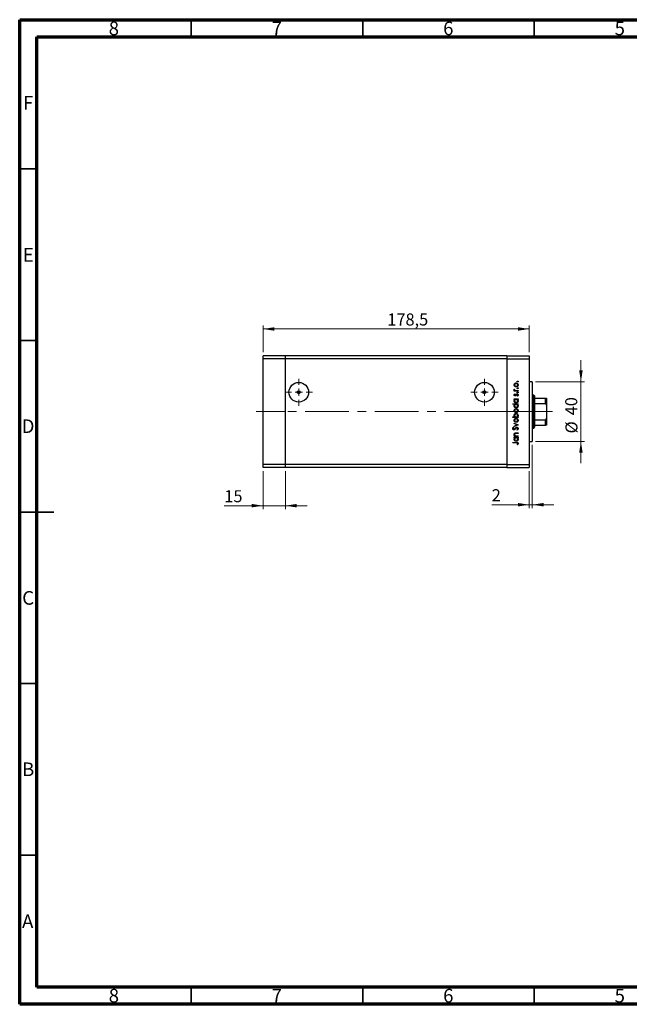
# Model space of a CAD drawing. Units: millimetres. Extents: x 15 to 432, y 5 to 292.
# Drawn here: x 15 to 193, y 5 to 292 of the extents above; entities that cross this region are included whole.
import ezdxf

# ---------------------------------------------------------------- set-up
doc = ezdxf.new("R2010")
doc.units = ezdxf.units.MM
doc.linetypes.add('CENTERX2', pattern=[20.32, 12.7, -2.54, 2.54, -2.54])
doc.styles.add('SLDTEXTSTYLE0', font='TXT', dxfattribs={"width": 0.75})
doc.dimstyles.new('SLDDIMSTYLE0', dxfattribs={"dimtxt": 3.5, "dimasz": 3.302, "dimexe": 0, "dimexo": 0.0625, "dimgap": 0.875, "dimtad": 1, "dimdec": 1, "dimlfac": 2.3, "dimrnd": 1e-09, "dimzin": 12, "dimdsep": 46, "dimtxsty": 'SLDTEXTSTYLE0', "dimsah": 1, "dimcen": 0.09, "dimadec": 0, "dimazin": 3, "dimtfac": 1, "dimtdec": 1, "dimtofl": 0, "dimtmove": 0, "dimatfit": 3, "dimfxl": 1, "dimfrac": 2, "dimtolj": 1, "dimtzin": 12, "dimarcsym": 0})
doc.dimstyles.new('SLDDIMSTYLE1', dxfattribs={"dimtxt": 3.5, "dimasz": 3.302, "dimexe": 0, "dimexo": 0.0625, "dimgap": 0.875, "dimtad": 1, "dimdec": 0, "dimlfac": 2.3, "dimrnd": 1e-09, "dimzin": 12, "dimdsep": 46, "dimtxsty": 'SLDTEXTSTYLE0', "dimsah": 1, "dimcen": 0.09, "dimadec": 0, "dimazin": 3, "dimtfac": 1, "dimtdec": 0, "dimtmove": 0, "dimatfit": 0, "dimfxl": 1, "dimfrac": 2, "dimtolj": 1, "dimtzin": 12, "dimarcsym": 0})

# ---------------------------------------------------------------- blocks, each defined once
blk = doc.blocks.new('_D')
at = {"color": 7, "linetype": 'Continuous', "lineweight": 0}
for p, q in [((85.94, 195.06), (85.94, 202.85)), ((85.94, 201.85), (163.55, 201.85)), ((163.55, 195.06), (163.55, 202.85))]:
    blk.add_line(p, q, dxfattribs=at)
at = {"color": 7, "linetype": 'Continuous', "lineweight": 18}
for points in [[(85.94, 201.85), (89.24, 201.34), (89.24, 202.36)], [(163.55, 201.85), (160.25, 202.36), (160.25, 201.34)]]:
    blk.add_solid(points, dxfattribs=at)
at = {"color": 7, "linetype": 'Continuous', "lineweight": 18, "insert": (122.18, 206.36), "char_height": 3.5, "attachment_point": 1, "style": 'SLDTEXTSTYLE0'}
blk.add_mtext('178,5', dxfattribs=at)
blk = doc.blocks.new('_D_1')
at = {"color": 7, "linetype": 'Continuous', "lineweight": 0}
for p, q in [((85.94, 160.45), (85.94, 149.34)), ((92.46, 160.45), (92.46, 149.34)), ((85.94, 150.34), (74.66, 150.34)), ((85.94, 150.34), (92.46, 150.34)), ((92.46, 150.34), (98.81, 150.34))]:
    blk.add_line(p, q, dxfattribs=at)
at = {"color": 7, "linetype": 'Continuous', "lineweight": 18}
for points in [[(85.94, 150.34), (82.64, 150.85), (82.64, 149.83)], [(92.46, 150.34), (95.76, 149.83), (95.76, 150.85)]]:
    blk.add_solid(points, dxfattribs=at)
at = {"color": 7, "linetype": 'Continuous', "lineweight": 18, "insert": (74.66, 154.85), "char_height": 3.5, "attachment_point": 1, "style": 'SLDTEXTSTYLE0'}
blk.add_mtext('15', dxfattribs=at)
blk = doc.blocks.new('_D_2')
at = {"color": 7, "linetype": 'Continuous', "lineweight": 0}
for p, q in [((164.42, 168.06), (164.42, 149.62)), ((163.55, 160.45), (163.55, 149.62)), ((163.55, 150.62), (152.62, 150.62)), ((164.42, 150.62), (163.55, 150.62)), ((164.42, 150.62), (170.77, 150.62))]:
    blk.add_line(p, q, dxfattribs=at)
at = {"color": 7, "linetype": 'Continuous', "lineweight": 18}
for points in [[(163.55, 150.62), (160.25, 151.13), (160.25, 150.12)], [(164.42, 150.62), (167.72, 150.12), (167.72, 151.13)]]:
    blk.add_solid(points, dxfattribs=at)
at = {"color": 7, "linetype": 'Continuous', "lineweight": 18, "insert": (152.62, 155.14), "char_height": 3.5, "attachment_point": 1, "style": 'SLDTEXTSTYLE0'}
blk.add_mtext('2', dxfattribs=at)
blk = doc.blocks.new('_D_3')
at = {"color": 7, "linetype": 'Continuous', "lineweight": 0}
for p, q in [((178.62, 186.45), (178.62, 192.8)), ((165.42, 186.45), (179.62, 186.45)), ((178.62, 169.06), (178.62, 186.45)), ((165.42, 169.06), (179.62, 169.06)), ((178.62, 169.06), (178.62, 162.71))]:
    blk.add_line(p, q, dxfattribs=at)
at = {"color": 7, "linetype": 'Continuous', "lineweight": 18}
for points in [[(178.62, 186.45), (179.13, 189.75), (178.11, 189.75)], [(178.62, 169.06), (178.11, 165.76), (179.13, 165.76)]]:
    blk.add_solid(points, dxfattribs=at)
at = {"color": 7, "linetype": 'Continuous', "lineweight": 18, "char_height": 3.5, "attachment_point": 1, "rotation": 90, "style": 'SLDTEXTSTYLE0'}
for s, insert in [('40', (174.05, 176.68)), ('%%c', (174.11, 171.4))]:
    blk.add_mtext(s, dxfattribs=dict(at, insert=insert))
blk = doc.blocks.new('SW_CENTERMARKSYMBOL_0')
at = {"color": 0, "linetype": 'Continuous', "lineweight": 18}
for p, q in [((0, 2.17), (0, 3.95)), ((-2.17, 0), (-3.95, 0)), ((0, 0), (-1.09, 0)), ((0, 0), (0, 1.09)), ((0, 0), (0, -1.09)), ((0, 0), (1.09, 0)), ((2.17, 0), (3.95, 0)), ((0, -2.17), (0, -3.95))]:
    blk.add_line(p, q, dxfattribs=at)
blk = doc.blocks.new('SW_CENTERMARKSYMBOL_1')
at = {"color": 0, "linetype": 'Continuous', "lineweight": 18}
for p, q in [((0, 2.17), (0, 3.95)), ((-2.17, 0), (-3.95, 0)), ((0, 0), (-1.09, 0)), ((0, 0), (0, 1.09)), ((0, 0), (0, -1.09)), ((0, 0), (1.09, 0)), ((2.17, 0), (3.95, 0)), ((0, -2.17), (0, -3.95))]:
    blk.add_line(p, q, dxfattribs=at)

msp = doc.modelspace()

# ---------------------------------------------------------------- linework, layer by layer
at = {"color": 7, "linetype": 'Continuous', "lineweight": 70}
for p, q in [((15, 5), (15, 292)), ((15, 292), (415, 292)), ((20, 10), (20, 287)), ((20, 287), (410, 287)), ((410, 10), (20, 10)), ((415, 5), (15, 5))]:
    msp.add_line(p, q, dxfattribs=at)
at = {"color": 7, "linetype": 'Continuous', "lineweight": 35}
for p, q in [((65, 287), (65, 292)), ((115, 287), (115, 292)), ((165, 287), (165, 292)), ((20, 248.5), (15, 248.5)), ((20, 198.5), (15, 198.5)), ((15, 148.5), (25, 148.5)), ((20, 148.5), (15, 148.5)), ((20, 98.5), (15, 98.5)), ((20, 48.5), (15, 48.5)), ((65, 10), (65, 5)), ((115, 10), (115, 5)), ((165, 10), (165, 5))]:
    msp.add_line(p, q, dxfattribs=at)
at = {"color": 7, "linetype": 'Continuous', "lineweight": 25}
for p, q in [((92.4617, 194.06), (85.94, 194.06)), ((85.94, 193.1904), (85.94, 194.06)), ((92.4617, 193.1904), (85.94, 193.1904)), ((85.94, 162.3209), (85.94, 193.1904)), ((92.4617, 193.1904), (92.4617, 194.06)), ((157.027, 194.06), (92.4617, 194.06)), ((92.4617, 162.3209), (92.4617, 193.1904)), ((157.027, 193.1904), (92.4617, 193.1904)), ((157.027, 194.06), (157.027, 193.1904)), ((157.027, 194.06), (163.5487, 194.06)), ((157.027, 193.1904), (157.027, 162.3209)), ((157.027, 193.1904), (163.5487, 193.1904)), ((163.5487, 194.06), (163.5487, 193.1904)), ((163.5487, 193.1904), (163.5487, 162.3209)), ((150.5052, 182.973), (150.5052, 183.8426)), ((159.1758, 183.8733), (159.3395, 183.8733)), ((159.1758, 183.7367), (159.1758, 183.8733)), ((160.2878, 183.7367), (159.1758, 183.7367)), ((159.1944, 184.2635), (159.3127, 184.1885)), ((159.9141, 183.8733), (160.2878, 183.8733)), ((160.2878, 183.8733), (160.2878, 183.7367)), ((164.4183, 186.4513), (163.5487, 186.4513)), ((164.4183, 186.4513), (164.4183, 169.06)), ((159.1758, 181.4736), (160.2878, 181.4736)), ((159.1758, 181.337), (159.1758, 181.4736)), ((159.3815, 181.337), (159.1758, 181.337)), ((159.3145, 182.8978), (159.4099, 182.8051)), ((160.1567, 182.2735), (160.0537, 182.364)), ((160.2878, 181.337), (160.0955, 181.337)), ((160.2878, 181.4736), (160.2878, 181.337)), ((164.853, 182.5383), (164.4183, 182.5383)), ((165.0704, 182.3209), (164.853, 182.5383)), ((164.853, 172.973), (164.853, 182.5383)), ((165.0704, 182.3209), (165.0704, 181.6687)), ((165.0704, 181.6687), (165.0704, 180.1071)), ((165.0704, 181.6687), (168.3313, 181.6687)), ((168.3313, 180.1071), (168.3313, 181.6687)), ((168.5487, 181.6687), (168.5487, 179.6508)), ((158.7271, 180.0299), (160.2878, 180.0299)), ((158.7271, 179.8933), (158.7271, 180.0299)), ((159.391, 179.8933), (158.7271, 179.8933)), ((160.2878, 179.8933), (160.0955, 179.8933)), ((160.2878, 180.0299), (160.2878, 179.8933)), ((165.0704, 180.1071), (165.0704, 175.4042)), ((165.0704, 180.1071), (168.3313, 180.1071)), ((168.5487, 179.6508), (168.5487, 175.8605)), ((158.7271, 176.206), (159.3776, 176.206)), ((158.7271, 176.0695), (158.7271, 176.206)), ((160.2878, 176.0695), (158.7271, 176.0695)), ((160.0821, 176.206), (160.2878, 176.206)), ((160.2878, 176.206), (160.2878, 176.0695)), ((165.0704, 175.4042), (165.0704, 173.8426)), ((165.0704, 175.4042), (168.3313, 175.4042)), ((168.3313, 173.8426), (168.3313, 175.4042)), ((168.5487, 175.8605), (168.5487, 173.8426)), ((158.9847, 173.2211), (159.0782, 173.0976)), ((159.1758, 174.4307), (160.2878, 173.9234)), ((159.1758, 174.2828), (159.1758, 174.4307)), ((159.9854, 173.9137), (159.1758, 174.2828)), ((159.1758, 173.5445), (159.9854, 173.9137)), ((160.2878, 173.9039), (159.1758, 173.3967)), ((159.1758, 173.3967), (159.1758, 173.5445)), ((159.9943, 172.3432), (159.9171, 172.4718)), ((160.2878, 173.9234), (160.2878, 173.9039)), ((164.4183, 172.973), (164.853, 172.973)), ((164.853, 172.973), (165.0704, 173.1904)), ((165.0704, 173.8426), (165.0704, 173.1904)), ((165.0704, 173.8426), (168.3313, 173.8426)), ((159.1758, 170.7239), (159.3764, 170.7239)), ((159.1758, 170.5873), (159.1758, 170.7239)), ((160.2878, 170.5873), (159.1758, 170.5873)), ((159.1758, 170.2752), (160.2878, 170.2752)), ((159.1758, 170.1386), (159.1758, 170.2752)), ((159.3815, 170.1386), (159.1758, 170.1386)), ((159.7199, 171.5628), (160.2878, 171.5628)), ((160.2878, 171.4262), (159.7647, 171.4262)), ((159.8857, 170.7239), (160.2878, 170.7239)), ((160.2878, 170.1386), (160.0955, 170.1386)), ((160.2878, 171.5628), (160.2878, 171.4262)), ((160.2878, 170.7239), (160.2878, 170.5873)), ((160.2878, 170.2752), (160.2878, 170.1386)), ((158.7661, 168.7924), (159.7937, 168.7924)), ((158.7661, 168.6559), (158.7661, 168.7924)), ((159.7784, 168.6559), (158.7661, 168.6559)), ((160.1513, 168.0706), (160.0342, 168.1511)), ((163.5487, 169.06), (164.4183, 169.06)), ((92.4617, 162.3209), (85.94, 162.3209)), ((85.94, 161.4513), (85.94, 162.3209)), ((92.4617, 161.4513), (85.94, 161.4513)), ((92.4617, 161.4513), (92.4617, 162.3209)), ((157.027, 162.3209), (92.4617, 162.3209)), ((157.027, 161.4513), (92.4617, 161.4513)), ((157.027, 162.3209), (163.5487, 162.3209)), ((157.027, 162.3209), (157.027, 161.4513)), ((157.027, 161.4513), (163.5487, 161.4513)), ((163.5487, 162.3209), (163.5487, 161.4513))]:
    msp.add_line(p, q, dxfattribs=at)
at = {"color": 7, "linetype": 'CENTERX2', "lineweight": 18}
for p, q in [((92.4617, 177.7557), (83.94, 177.7557)), ((151.5922, 177.7557), (92.4617, 177.7557)), ((151.5922, 177.7557), (165.5487, 177.7557)), ((163.0704, 177.7557), (170.3313, 177.7557))]:
    msp.add_line(p, q, dxfattribs=at)
at = {"color": 7, "linetype": 'Continuous', "lineweight": 25}
for centre, radius in [((96.3748, 183.4078), 2.8609), ((96.3748, 183.4078), 0.4348), ((150.5052, 183.4078), 2.8609), ((150.5052, 183.4078), 0.4348)]:
    msp.add_circle(centre, radius, dxfattribs=at)
for points, knots in [([(160.0537, 186.5363), (160.0559, 186.555), (160.0603, 186.5925), (160.0949, 186.6338), (160.1364, 186.6592), (160.1658, 186.6618), (160.1805, 186.6631)], [0, 0, 0, 0, 0.2796468, 0.5592988, 0.77961483, 1, 1, 1, 1]), ([(160.1805, 186.6631), (160.1992, 186.6608), (160.2365, 186.6561), (160.2779, 186.6219), (160.3032, 186.5803), (160.306, 186.551), (160.3073, 186.5363)], [0, 0, 0, 0, 0.279538974, 0.559326778, 0.779688512, 1, 1, 1, 1]), ([(159.1563, 185.5419), (159.1657, 185.6322), (159.1826, 185.7935), (159.2915, 185.9122), (159.3395, 185.9644)], [0, 0, 0, 0, 0.55919598, 1, 1, 1, 1]), ([(159.3404, 185.1182), (159.2808, 185.1869), (159.1741, 185.3098), (159.1617, 185.4709), (159.1563, 185.5419)], [0, 0, 0, 0, 0.55886562, 1, 1, 1, 1]), ([(159.1563, 184.1446), (159.1591, 184.1682), (159.1642, 184.2104), (159.1852, 184.2472), (159.1944, 184.2635)], [0, 0, 0, 0, 0.55927949, 1, 1, 1, 1]), ([(159.3395, 183.8733), (159.2851, 183.9114), (159.1881, 183.9793), (159.166, 184.0942), (159.1563, 184.1446)], [0, 0, 0, 0, 0.56138163, 1, 1, 1, 1]), ([(159.7358, 185.9803), (159.6708, 185.9727), (159.5407, 185.9576), (159.3973, 185.8377), (159.307, 185.6945), (159.2976, 185.5924), (159.2928, 185.5413)], [0, 0, 0, 0, 0.27959924, 0.55937795, 0.77965241, 1, 1, 1, 1]), ([(159.2928, 185.5413), (159.3008, 185.4764), (159.3167, 185.3463), (159.4381, 185.204), (159.5825, 185.1156), (159.6847, 185.1068), (159.7358, 185.1024)], [0, 0, 0, 0, 0.27946831, 0.55927872, 0.77955798, 1, 1, 1, 1]), ([(159.3127, 184.1885), (159.3069, 184.176), (159.2965, 184.1537), (159.294, 184.1294), (159.2928, 184.1187)], [0, 0, 0, 0, 0.56039569, 1, 1, 1, 1]), ([(159.2928, 184.1187), (159.2998, 184.0865), (159.3137, 184.0218), (159.4035, 183.9392), (159.4835, 183.9134), (159.5324, 183.8977)], [0, 0, 0, 0, 0.27837654, 0.5588111, 1, 1, 1, 1]), ([(159.3395, 185.9644), (159.4057, 186.0136), (159.5242, 186.1015), (159.6704, 186.1122), (159.7349, 186.1169)], [0, 0, 0, 0, 0.5592165, 1, 1, 1, 1]), ([(159.7349, 184.9658), (159.6529, 184.9739), (159.5064, 184.9883), (159.3912, 185.0785), (159.3404, 185.1182)], [0, 0, 0, 0, 0.55928508, 1, 1, 1, 1]), ([(159.5324, 183.8977), (159.6034, 183.8887), (159.7301, 183.8726), (159.8579, 183.8731), (159.9141, 183.8733)], [0, 0, 0, 0, 0.55963604, 1, 1, 1, 1]), ([(159.7349, 186.1169), (159.8194, 186.1064), (159.9886, 186.0855), (160.1786, 185.9322), (160.292, 185.7419), (160.3022, 185.6086), (160.3073, 185.5419)], [0, 0, 0, 0, 0.27952299, 0.55938435, 0.77951656, 1, 1, 1, 1]), ([(160.3073, 185.5419), (160.2988, 185.4567), (160.2817, 185.2863), (160.1236, 185.099), (159.9349, 184.9842), (159.8015, 184.9719), (159.7349, 184.9658)], [0, 0, 0, 0, 0.27977703, 0.55919441, 0.77959953, 1, 1, 1, 1]), ([(160.1708, 185.5413), (160.1635, 185.6058), (160.1489, 185.7347), (160.0329, 185.8806), (159.8875, 185.9654), (159.7863, 185.9753), (159.7358, 185.9803)], [0, 0, 0, 0, 0.27976627, 0.55916531, 0.7796144, 1, 1, 1, 1]), ([(159.7358, 185.1024), (159.8, 185.1105), (159.9286, 185.1268), (160.0742, 185.243), (160.1571, 185.3896), (160.1662, 185.4907), (160.1708, 185.5413)], [0, 0, 0, 0, 0.27958771, 0.55916118, 0.77953368, 1, 1, 1, 1]), ([(160.1805, 186.4095), (160.1618, 186.4116), (160.1242, 186.4158), (160.0831, 186.4507), (160.0574, 186.4921), (160.0549, 186.5216), (160.0537, 186.5363)], [0, 0, 0, 0, 0.27951748, 0.55932643, 0.77954412, 1, 1, 1, 1]), ([(160.0537, 184.5659), (160.0559, 184.5846), (160.0603, 184.622), (160.0949, 184.6633), (160.1364, 184.6888), (160.1658, 184.6914), (160.1805, 184.6927)], [0, 0, 0, 0, 0.2796468, 0.5592988, 0.77961483, 1, 1, 1, 1]), ([(160.1805, 184.439), (160.1618, 184.4411), (160.1242, 184.4453), (160.0831, 184.4802), (160.0574, 184.5217), (160.0549, 184.5511), (160.0537, 184.5659)], [0, 0, 0, 0, 0.27951748, 0.55932643, 0.77954412, 1, 1, 1, 1]), ([(160.3073, 186.5363), (160.3051, 186.5176), (160.3006, 186.4802), (160.2659, 186.4392), (160.2247, 186.4132), (160.1952, 186.4107), (160.1805, 186.4095)], [0, 0, 0, 0, 0.27953728, 0.55905596, 0.77944245, 1, 1, 1, 1]), ([(160.1805, 184.6927), (160.1992, 184.6903), (160.2365, 184.6857), (160.2779, 184.6515), (160.3032, 184.6098), (160.306, 184.5805), (160.3073, 184.5659)], [0, 0, 0, 0, 0.27953897, 0.55932678, 0.77968851, 1, 1, 1, 1]), ([(160.3073, 184.5659), (160.3051, 184.5472), (160.3006, 184.5098), (160.2659, 184.4688), (160.2247, 184.4427), (160.1952, 184.4403), (160.1805, 184.439)], [0, 0, 0, 0, 0.27953728, 0.55905596, 0.77944245, 1, 1, 1, 1]), ([(159.1563, 182.6131), (159.1598, 182.6443), (159.1668, 182.7069), (159.223, 182.8061), (159.2798, 182.863), (159.3145, 182.8978)], [0, 0, 0, 0, 0.27955386, 0.55973297, 1, 1, 1, 1]), ([(159.448, 182.332), (159.4054, 182.3361), (159.3204, 182.3442), (159.2229, 182.4183), (159.1643, 182.5128), (159.1589, 182.5796), (159.1563, 182.6131)], [0, 0, 0, 0, 0.27991131, 0.55947884, 0.77962751, 1, 1, 1, 1]), ([(159.1563, 180.8871), (159.1676, 180.9875), (159.1877, 181.1671), (159.3222, 181.285), (159.3815, 181.337)], [0, 0, 0, 0, 0.55906438, 1, 1, 1, 1]), ([(159.7288, 180.303), (159.6435, 180.3136), (159.4729, 180.3346), (159.2878, 180.4961), (159.1734, 180.6861), (159.162, 180.8201), (159.1563, 180.8871)], [0, 0, 0, 0, 0.27940939, 0.55921498, 0.77955202, 1, 1, 1, 1]), ([(159.4099, 182.8051), (159.3764, 182.7758), (159.3168, 182.7235), (159.3001, 182.6467), (159.2928, 182.6131)], [0, 0, 0, 0, 0.56207638, 1, 1, 1, 1]), ([(159.2928, 182.6131), (159.2957, 182.5914), (159.3014, 182.5481), (159.3437, 182.5026), (159.3915, 182.4731), (159.4255, 182.4701), (159.4425, 182.4686)], [0, 0, 0, 0, 0.27924042, 0.55901337, 0.77949802, 1, 1, 1, 1]), ([(159.7342, 181.337), (159.6683, 181.3297), (159.5365, 181.3151), (159.3911, 181.1924), (159.3052, 181.0441), (159.297, 180.9407), (159.2928, 180.8889)], [0, 0, 0, 0, 0.27965122, 0.55921457, 0.77950121, 1, 1, 1, 1]), ([(159.2928, 180.8889), (159.3004, 180.8237), (159.3156, 180.6934), (159.4315, 180.5452), (159.5769, 180.4562), (159.6792, 180.4451), (159.7303, 180.4396)], [0, 0, 0, 0, 0.27974411, 0.55926208, 0.77972178, 1, 1, 1, 1]), ([(159.4425, 182.4686), (159.4631, 182.4711), (159.5, 182.4756), (159.5301, 182.4969), (159.5434, 182.5064)], [0, 0, 0, 0, 0.55905389, 1, 1, 1, 1]), ([(159.6193, 182.3829), (159.5893, 182.3664), (159.5357, 182.3368), (159.4748, 182.3335), (159.448, 182.332)], [0, 0, 0, 0, 0.55958681, 1, 1, 1, 1]), ([(159.5434, 182.5064), (159.5683, 182.5335), (159.6127, 182.582), (159.6442, 182.6397), (159.658, 182.6652)], [0, 0, 0, 0, 0.559017808, 1, 1, 1, 1]), ([(159.7711, 182.5747), (159.7485, 182.5341), (159.7082, 182.4619), (159.6464, 182.407), (159.6193, 182.3829)], [0, 0, 0, 0, 0.56065905, 1, 1, 1, 1]), ([(159.658, 182.6652), (159.6814, 182.7073), (159.7231, 182.7823), (159.7863, 182.8401), (159.8141, 182.8655)], [0, 0, 0, 0, 0.56064858, 1, 1, 1, 1]), ([(160.3073, 180.8828), (160.2974, 180.7973), (160.2774, 180.6263), (160.1198, 180.4375), (159.9303, 180.3203), (159.796, 180.3088), (159.7288, 180.303)], [0, 0, 0, 0, 0.27957381, 0.55934792, 0.77959638, 1, 1, 1, 1]), ([(159.7303, 180.4396), (159.7951, 180.449), (159.9249, 180.4677), (160.0702, 180.587), (160.1558, 180.7342), (160.1658, 180.8365), (160.1708, 180.8877)], [0, 0, 0, 0, 0.27940025, 0.5590995, 0.77955422, 1, 1, 1, 1]), ([(160.1708, 180.8877), (160.1629, 180.9529), (160.1472, 181.0833), (160.0357, 181.2353), (159.8885, 181.3238), (159.7857, 181.3326), (159.7342, 181.337)], [0, 0, 0, 0, 0.27981841, 0.55942188, 0.77957304, 1, 1, 1, 1]), ([(159.8857, 182.7432), (159.861, 182.7141), (159.8167, 182.662), (159.7851, 182.6014), (159.7711, 182.5747)], [0, 0, 0, 0, 0.55907441, 1, 1, 1, 1]), ([(159.8141, 182.8655), (159.8442, 182.8822), (159.8979, 182.9121), (159.9591, 182.9157), (159.986, 182.9173)], [0, 0, 0, 0, 0.559542, 1, 1, 1, 1]), ([(159.9918, 182.7807), (159.9702, 182.7787), (159.9314, 182.7751), (159.8997, 182.753), (159.8857, 182.7432)], [0, 0, 0, 0, 0.55960297, 1, 1, 1, 1]), ([(159.986, 182.9173), (160.0339, 182.9118), (160.1297, 182.9009), (160.236, 182.8123), (160.2984, 182.7043), (160.3044, 182.6291), (160.3073, 182.5914)], [0, 0, 0, 0, 0.279580555, 0.559248821, 0.779512908, 1, 1, 1, 1]), ([(160.1708, 182.5844), (160.168, 182.6121), (160.1624, 182.6674), (160.1156, 182.731), (160.057, 182.7735), (160.0135, 182.7783), (159.9918, 182.7807)], [0, 0, 0, 0, 0.27998807, 0.55974522, 0.7799628, 1, 1, 1, 1]), ([(160.0537, 183.3368), (160.0559, 183.3555), (160.0603, 183.3929), (160.0949, 183.4342), (160.1364, 183.4597), (160.1658, 183.4623), (160.1805, 183.4636)], [0, 0, 0, 0, 0.2796468, 0.5592988, 0.77961483, 1, 1, 1, 1]), ([(160.1805, 183.2099), (160.1618, 183.212), (160.1242, 183.2162), (160.0831, 183.2511), (160.0574, 183.2926), (160.0549, 183.322), (160.0537, 183.3368)], [0, 0, 0, 0, 0.279517482, 0.559326431, 0.779544125, 1, 1, 1, 1]), ([(160.0537, 182.364), (160.089, 182.3986), (160.1518, 182.4602), (160.165, 182.5465), (160.1708, 182.5844)], [0, 0, 0, 0, 0.56083312, 1, 1, 1, 1]), ([(160.0955, 181.337), (160.164, 181.265), (160.2865, 181.1361), (160.301, 180.9604), (160.3073, 180.8828)], [0, 0, 0, 0, 0.558753014, 1, 1, 1, 1]), ([(160.3073, 182.5914), (160.2985, 182.5224), (160.2827, 182.399), (160.1953, 182.3119), (160.1567, 182.2735)], [0, 0, 0, 0, 0.55928906, 1, 1, 1, 1]), ([(160.1805, 183.4636), (160.1992, 183.4612), (160.2365, 183.4566), (160.2779, 183.4224), (160.3032, 183.3807), (160.306, 183.3514), (160.3073, 183.3368)], [0, 0, 0, 0, 0.279538974, 0.559326778, 0.779688512, 1, 1, 1, 1]), ([(160.3073, 183.3368), (160.3051, 183.3181), (160.3006, 183.2807), (160.2659, 183.2397), (160.2247, 183.2137), (160.1952, 183.2112), (160.1805, 183.2099)], [0, 0, 0, 0, 0.27953728, 0.55905596, 0.77944245, 1, 1, 1, 1]), ([(168.3313, 181.6687), (168.3447, 181.6687), (168.3743, 181.6687), (168.4215, 181.6687), (168.4766, 181.6687), (168.5367, 181.6687), (168.544, 181.6687), (168.5487, 181.6687)], [0, 0, 0, 0, 0.07318488, 0.16205051, 0.29596737, 0.53650763, 1, 1, 1, 1]), ([(159.1563, 179.4434), (159.1699, 179.544), (159.1943, 179.7241), (159.3308, 179.8415), (159.391, 179.8933)], [0, 0, 0, 0, 0.5584288, 1, 1, 1, 1]), ([(159.7288, 178.8593), (159.6435, 178.8699), (159.4729, 178.8909), (159.2878, 179.0524), (159.1734, 179.2424), (159.162, 179.3764), (159.1563, 179.4434)], [0, 0, 0, 0, 0.27940939, 0.55921498, 0.77955202, 1, 1, 1, 1]), ([(159.1563, 178.0503), (159.1657, 178.1405), (159.1826, 178.3019), (159.2915, 178.4205), (159.3395, 178.4728)], [0, 0, 0, 0, 0.55919598, 1, 1, 1, 1]), ([(159.3404, 177.6266), (159.2808, 177.6953), (159.1741, 177.8182), (159.1617, 177.9793), (159.1563, 178.0503)], [0, 0, 0, 0, 0.55886562, 1, 1, 1, 1]), ([(159.7342, 179.8933), (159.6683, 179.886), (159.5365, 179.8714), (159.3911, 179.7487), (159.3052, 179.6004), (159.297, 179.497), (159.2928, 179.4452)], [0, 0, 0, 0, 0.27965122, 0.55921457, 0.77950121, 1, 1, 1, 1]), ([(159.2928, 179.4452), (159.3004, 179.38), (159.3156, 179.2497), (159.4315, 179.1015), (159.5769, 179.0125), (159.6792, 179.0014), (159.7303, 178.9959)], [0, 0, 0, 0, 0.27974411, 0.55926208, 0.77972178, 1, 1, 1, 1]), ([(159.7358, 178.4887), (159.6708, 178.4811), (159.5407, 178.4659), (159.3973, 178.3461), (159.307, 178.2028), (159.2976, 178.1007), (159.2928, 178.0497)], [0, 0, 0, 0, 0.27959924, 0.55937795, 0.77965241, 1, 1, 1, 1]), ([(159.2928, 178.0497), (159.3008, 177.9847), (159.3167, 177.8547), (159.4381, 177.7123), (159.5825, 177.6239), (159.6847, 177.6151), (159.7358, 177.6107)], [0, 0, 0, 0, 0.27946831, 0.55927872, 0.77955798, 1, 1, 1, 1]), ([(159.3395, 178.4728), (159.4057, 178.5219), (159.5242, 178.6098), (159.6704, 178.6205), (159.7349, 178.6252)], [0, 0, 0, 0, 0.5592165, 1, 1, 1, 1]), ([(160.3073, 179.4391), (160.2974, 179.3536), (160.2774, 179.1826), (160.1198, 178.9938), (159.9303, 178.8766), (159.796, 178.8651), (159.7288, 178.8593)], [0, 0, 0, 0, 0.27957381, 0.55934792, 0.77959638, 1, 1, 1, 1]), ([(159.7303, 178.9959), (159.7951, 179.0053), (159.9249, 179.024), (160.0702, 179.1433), (160.1558, 179.2905), (160.1658, 179.3928), (160.1708, 179.444)], [0, 0, 0, 0, 0.27940025, 0.559099505, 0.77955422, 1, 1, 1, 1]), ([(160.1708, 179.444), (160.1629, 179.5092), (160.1472, 179.6396), (160.0357, 179.7916), (159.8885, 179.8801), (159.7857, 179.8889), (159.7342, 179.8933)], [0, 0, 0, 0, 0.27981841, 0.55942188, 0.77957304, 1, 1, 1, 1]), ([(159.7349, 178.6252), (159.8194, 178.6148), (159.9886, 178.5939), (160.1786, 178.4406), (160.292, 178.2503), (160.3022, 178.117), (160.3073, 178.0503)], [0, 0, 0, 0, 0.27952299, 0.55938435, 0.77951656, 1, 1, 1, 1]), ([(160.3073, 178.0503), (160.2988, 177.965), (160.2817, 177.7946), (160.1236, 177.6073), (159.9349, 177.4925), (159.8015, 177.4803), (159.7349, 177.4742)], [0, 0, 0, 0, 0.27977703, 0.55919441, 0.77959953, 1, 1, 1, 1]), ([(160.1708, 178.0497), (160.1635, 178.1142), (160.1489, 178.2431), (160.0329, 178.389), (159.8875, 178.4738), (159.7863, 178.4837), (159.7358, 178.4887)], [0, 0, 0, 0, 0.279766267, 0.559165313, 0.779614398, 1, 1, 1, 1]), ([(159.7358, 177.6107), (159.8, 177.6189), (159.9286, 177.6352), (160.0742, 177.7513), (160.1571, 177.898), (160.1662, 177.9991), (160.1708, 178.0497)], [0, 0, 0, 0, 0.27958771, 0.55916118, 0.77953368, 1, 1, 1, 1]), ([(160.0955, 179.8933), (160.164, 179.8213), (160.2865, 179.6924), (160.301, 179.5167), (160.3073, 179.4391)], [0, 0, 0, 0, 0.55875301, 1, 1, 1, 1]), ([(168.5487, 179.6508), (168.5424, 179.7556), (168.5345, 179.8853), (168.4649, 180.022), (168.4231, 180.0714), (168.3762, 180.1017), (168.3462, 180.1053), (168.3313, 180.1071)], [0, 0, 0, 0, 0.56622942, 0.70078559, 0.83617122, 0.91836459, 1, 1, 1, 1]), ([(159.1563, 176.6596), (159.1662, 176.7451), (159.1862, 176.916), (159.3432, 177.1051), (159.5325, 177.2225), (159.6668, 177.2342), (159.7339, 177.24)], [0, 0, 0, 0, 0.27958922, 0.5593453, 0.77962849, 1, 1, 1, 1]), ([(159.3776, 176.206), (159.3072, 176.2774), (159.1812, 176.4049), (159.1639, 176.5817), (159.1563, 176.6596)], [0, 0, 0, 0, 0.55928495, 1, 1, 1, 1]), ([(159.1563, 175.2214), (159.1657, 175.3117), (159.1826, 175.473), (159.2915, 175.5916), (159.3395, 175.6439)], [0, 0, 0, 0, 0.55919598, 1, 1, 1, 1]), ([(159.3404, 174.7977), (159.2808, 174.8664), (159.1741, 174.9893), (159.1617, 175.1504), (159.1563, 175.2214)], [0, 0, 0, 0, 0.55886562, 1, 1, 1, 1]), ([(159.7339, 177.1035), (159.669, 177.0944), (159.5391, 177.0761), (159.394, 176.9566), (159.3079, 176.8098), (159.2979, 176.7075), (159.2928, 176.6563)], [0, 0, 0, 0, 0.27943214, 0.55914938, 0.77957643, 1, 1, 1, 1]), ([(159.2928, 176.6563), (159.3009, 176.5911), (159.3169, 176.4607), (159.4283, 176.3085), (159.5754, 176.2197), (159.6782, 176.2106), (159.7297, 176.206)], [0, 0, 0, 0, 0.27979934, 0.55945196, 0.7796621, 1, 1, 1, 1]), ([(159.7358, 175.6598), (159.6708, 175.6522), (159.5407, 175.6371), (159.3973, 175.5172), (159.307, 175.374), (159.2976, 175.2719), (159.2928, 175.2208)], [0, 0, 0, 0, 0.27959924, 0.55937795, 0.77965241, 1, 1, 1, 1]), ([(159.2928, 175.2208), (159.3008, 175.1558), (159.3167, 175.0258), (159.4381, 174.8835), (159.5825, 174.7951), (159.6847, 174.7863), (159.7358, 174.7819)], [0, 0, 0, 0, 0.27946831, 0.55927872, 0.77955798, 1, 1, 1, 1]), ([(159.3395, 175.6439), (159.4057, 175.6931), (159.5242, 175.781), (159.6704, 175.7916), (159.7349, 175.7963)], [0, 0, 0, 0, 0.5592165, 1, 1, 1, 1]), ([(159.7349, 177.4742), (159.6529, 177.4822), (159.5064, 177.4966), (159.3912, 177.5868), (159.3404, 177.6266)], [0, 0, 0, 0, 0.55928508, 1, 1, 1, 1]), ([(159.7297, 176.206), (159.7956, 176.2133), (159.9274, 176.2279), (160.0726, 176.3507), (160.1584, 176.499), (160.1667, 176.6024), (160.1708, 176.6542)], [0, 0, 0, 0, 0.27964796, 0.5591871, 0.7794985, 1, 1, 1, 1]), ([(159.7339, 177.24), (159.8193, 177.2296), (159.9902, 177.2086), (160.1759, 177.0472), (160.2902, 176.8567), (160.3016, 176.7225), (160.3073, 176.6554)], [0, 0, 0, 0, 0.279432582, 0.559215935, 0.779558675, 1, 1, 1, 1]), ([(160.1708, 176.6542), (160.1632, 176.7193), (160.148, 176.8496), (160.0322, 176.9976), (159.8872, 177.0868), (159.785, 177.0979), (159.7339, 177.1035)], [0, 0, 0, 0, 0.27977955, 0.55930777, 0.7797219, 1, 1, 1, 1]), ([(159.7349, 175.7963), (159.8194, 175.7859), (159.9886, 175.765), (160.1786, 175.6117), (160.292, 175.4214), (160.3022, 175.2881), (160.3073, 175.2214)], [0, 0, 0, 0, 0.27952299, 0.55938435, 0.77951656, 1, 1, 1, 1]), ([(160.3073, 175.2214), (160.2988, 175.1362), (160.2817, 174.9658), (160.1236, 174.7785), (159.9349, 174.6637), (159.8015, 174.6514), (159.7349, 174.6453)], [0, 0, 0, 0, 0.27977703, 0.55919441, 0.77959953, 1, 1, 1, 1]), ([(160.1708, 175.2208), (160.1635, 175.2853), (160.1489, 175.4142), (160.0329, 175.5601), (159.8875, 175.6449), (159.7863, 175.6548), (159.7358, 175.6598)], [0, 0, 0, 0, 0.27976627, 0.55916531, 0.7796144, 1, 1, 1, 1]), ([(159.7358, 174.7819), (159.8, 174.79), (159.9286, 174.8063), (160.0742, 174.9224), (160.1571, 175.0691), (160.1662, 175.1702), (160.1708, 175.2208)], [0, 0, 0, 0, 0.27958771, 0.55916118, 0.77953368, 1, 1, 1, 1]), ([(160.3073, 176.6554), (160.2957, 176.5553), (160.2748, 176.3763), (160.1411, 176.2581), (160.0821, 176.206)], [0, 0, 0, 0, 0.55891448, 1, 1, 1, 1]), ([(168.3313, 175.4042), (168.3447, 175.4057), (168.3743, 175.4089), (168.4215, 175.4382), (168.4766, 175.5031), (168.5367, 175.6467), (168.544, 175.7756), (168.5487, 175.8605)], [0, 0, 0, 0, 0.07318488, 0.16205051, 0.29596737, 0.53650763, 1, 1, 1, 1]), ([(158.7271, 172.8157), (158.7317, 172.8625), (158.7408, 172.9562), (158.8303, 173.1029), (158.9261, 173.1762), (158.9847, 173.2211)], [0, 0, 0, 0, 0.27976241, 0.55950038, 1, 1, 1, 1]), ([(159.0822, 172.4407), (159.0282, 172.4474), (158.9203, 172.4607), (158.8028, 172.5644), (158.738, 172.6887), (158.7307, 172.7733), (158.7271, 172.8157)], [0, 0, 0, 0, 0.27949688, 0.55876897, 0.77938702, 1, 1, 1, 1]), ([(159.0782, 173.0976), (159.023, 173.0546), (158.9462, 172.9947), (158.8895, 172.882), (158.8853, 172.8276), (158.8831, 172.8004)], [0, 0, 0, 0, 0.55983499, 0.77984754, 1, 1, 1, 1]), ([(158.8831, 172.8004), (158.8855, 172.7695), (158.8903, 172.7078), (158.9377, 172.6335), (159.0029, 172.5847), (159.0515, 172.5798), (159.0758, 172.5773)], [0, 0, 0, 0, 0.28027427, 0.55993139, 0.77992008, 1, 1, 1, 1]), ([(159.0758, 172.5773), (159.097, 172.5792), (159.1394, 172.5829), (159.2096, 172.6155), (159.2486, 172.654), (159.2724, 172.6776)], [0, 0, 0, 0, 0.27983529, 0.55980262, 1, 1, 1, 1]), ([(159.3139, 172.5258), (159.2744, 172.4989), (159.2039, 172.451), (159.1194, 172.4439), (159.0822, 172.4407)], [0, 0, 0, 0, 0.55984046, 1, 1, 1, 1]), ([(159.2724, 172.6776), (159.3016, 172.7151), (159.3536, 172.7822), (159.4024, 172.8516), (159.4239, 172.8821)], [0, 0, 0, 0, 0.55990578, 1, 1, 1, 1]), ([(159.5209, 172.7751), (159.4858, 172.7255), (159.4234, 172.6369), (159.3473, 172.5597), (159.3139, 172.5258)], [0, 0, 0, 0, 0.56041496, 1, 1, 1, 1]), ([(159.7349, 174.6453), (159.6529, 174.6533), (159.5064, 174.6677), (159.3912, 174.7579), (159.3404, 174.7977)], [0, 0, 0, 0, 0.55928508, 1, 1, 1, 1]), ([(159.4239, 172.8821), (159.4946, 172.9775), (159.593, 173.1104), (159.7761, 173.2235), (159.8688, 173.2349), (159.915, 173.2406)], [0, 0, 0, 0, 0.5601154, 0.78028375, 1, 1, 1, 1]), ([(159.7635, 173.0495), (159.7133, 173.0026), (159.6237, 172.9188), (159.5523, 172.819), (159.5209, 172.7751)], [0, 0, 0, 0, 0.559500172, 1, 1, 1, 1]), ([(159.9129, 173.104), (159.8826, 173.1003), (159.8283, 173.0936), (159.7833, 173.063), (159.7635, 173.0495)], [0, 0, 0, 0, 0.55899022, 1, 1, 1, 1]), ([(160.1708, 172.8059), (160.1667, 172.8468), (160.1585, 172.9286), (160.097, 173.0285), (160.0093, 173.0919), (159.945, 173.1), (159.9129, 173.104)], [0, 0, 0, 0, 0.28025531, 0.56010905, 0.78008021, 1, 1, 1, 1]), ([(159.915, 173.2406), (159.9772, 173.2321), (160.1018, 173.215), (160.2348, 173.0936), (160.3149, 172.9529), (160.3229, 172.8549), (160.3268, 172.8059)], [0, 0, 0, 0, 0.27918245, 0.55907267, 0.77943642, 1, 1, 1, 1]), ([(159.9171, 172.4718), (159.9866, 172.517), (160.0835, 172.5801), (160.1607, 172.709), (160.1674, 172.7736), (160.1708, 172.8059)], [0, 0, 0, 0, 0.55932064, 0.77978172, 1, 1, 1, 1]), ([(160.3268, 172.8059), (160.3212, 172.7496), (160.3099, 172.637), (160.1952, 172.4636), (160.0705, 172.3889), (159.9943, 172.3432)], [0, 0, 0, 0, 0.27987469, 0.55969122, 1, 1, 1, 1]), ([(168.5487, 173.8426), (168.5424, 173.8426), (168.5345, 173.8426), (168.4649, 173.8426), (168.4231, 173.8426), (168.3762, 173.8426), (168.3462, 173.8426), (168.3313, 173.8426)], [0, 0, 0, 0, 0.56622942, 0.70078559, 0.83617122, 0.91836459, 1, 1, 1, 1]), ([(159.1563, 171.147), (159.1606, 171.1969), (159.1694, 171.2965), (159.2495, 171.4275), (159.3782, 171.5248), (159.5448, 171.5592), (159.6615, 171.5616), (159.7199, 171.5628)], [0, 0, 0, 0, 0.18659636, 0.37303895, 0.5593711, 0.77925381, 1, 1, 1, 1]), ([(159.3764, 170.7239), (159.3064, 170.7888), (159.1814, 170.9048), (159.1639, 171.0729), (159.1563, 171.147)], [0, 0, 0, 0, 0.559140598, 1, 1, 1, 1]), ([(159.1563, 169.6887), (159.1676, 169.7891), (159.1877, 169.9687), (159.3222, 170.0866), (159.3815, 170.1386)], [0, 0, 0, 0, 0.55906438, 1, 1, 1, 1]), ([(159.7288, 169.1046), (159.6435, 169.1151), (159.4729, 169.1362), (159.2878, 169.2976), (159.1734, 169.4877), (159.162, 169.6216), (159.1563, 169.6887)], [0, 0, 0, 0, 0.27940939, 0.55921498, 0.77955202, 1, 1, 1, 1]), ([(159.5117, 171.4101), (159.4763, 171.3992), (159.4057, 171.3774), (159.3083, 171.2785), (159.2987, 171.1821), (159.2928, 171.1232)], [0, 0, 0, 0, 0.28119226, 0.56133067, 1, 1, 1, 1]), ([(159.2928, 171.1232), (159.2978, 171.075), (159.3078, 170.9785), (159.3864, 170.8657), (159.4799, 170.7831), (159.5515, 170.7576), (159.5873, 170.7449)], [0, 0, 0, 0, 0.279563205, 0.55940733, 0.779699016, 1, 1, 1, 1]), ([(159.7342, 170.1386), (159.6683, 170.1313), (159.5365, 170.1167), (159.3911, 169.994), (159.3052, 169.8456), (159.297, 169.7422), (159.2928, 169.6905)], [0, 0, 0, 0, 0.27965122, 0.55921457, 0.77950121, 1, 1, 1, 1]), ([(159.2928, 169.6905), (159.3004, 169.6253), (159.3156, 169.4949), (159.4315, 169.3468), (159.5769, 169.2578), (159.6792, 169.2467), (159.7303, 169.2412)], [0, 0, 0, 0, 0.27974411, 0.55926208, 0.77972178, 1, 1, 1, 1]), ([(159.7647, 171.4262), (159.7172, 171.4265), (159.6325, 171.427), (159.5486, 171.4152), (159.5117, 171.4101)], [0, 0, 0, 0, 0.56025455, 1, 1, 1, 1]), ([(159.5873, 170.7449), (159.6427, 170.7373), (159.7418, 170.7237), (159.8417, 170.7238), (159.8857, 170.7239)], [0, 0, 0, 0, 0.559657572, 1, 1, 1, 1]), ([(160.3073, 169.6844), (160.2974, 169.5989), (160.2774, 169.4279), (160.1198, 169.2391), (159.9303, 169.1218), (159.796, 169.1103), (159.7288, 169.1046)], [0, 0, 0, 0, 0.27957381, 0.55934792, 0.77959638, 1, 1, 1, 1]), ([(159.7303, 169.2412), (159.7951, 169.2505), (159.9249, 169.2693), (160.0702, 169.3885), (160.1558, 169.5357), (160.1658, 169.6381), (160.1708, 169.6893)], [0, 0, 0, 0, 0.27940025, 0.559099505, 0.77955422, 1, 1, 1, 1]), ([(160.1708, 169.6893), (160.1629, 169.7545), (160.1472, 169.8848), (160.0357, 170.0369), (159.8885, 170.1254), (159.7857, 170.1342), (159.7342, 170.1386)], [0, 0, 0, 0, 0.279818409, 0.55942188, 0.779573038, 1, 1, 1, 1]), ([(160.0955, 170.1386), (160.164, 170.0666), (160.2865, 169.9377), (160.301, 169.7619), (160.3073, 169.6844)], [0, 0, 0, 0, 0.55875301, 1, 1, 1, 1]), ([(160.1708, 168.4452), (160.1688, 168.4663), (160.1649, 168.5085), (160.1335, 168.5649), (160.088, 168.6097), (159.9719, 168.6639), (159.8644, 168.6594), (159.7784, 168.6559)], [0, 0, 0, 0, 0.12495265, 0.24987288, 0.37482405, 0.49987445, 1, 1, 1, 1]), ([(159.7937, 168.7924), (159.8547, 168.7915), (159.9765, 168.7897), (160.1331, 168.7656), (160.233, 168.6918), (160.3099, 168.5932), (160.3201, 168.4997), (160.3268, 168.4376)], [0, 0, 0, 0, 0.25109745, 0.50074791, 0.62599373, 0.75125925, 1, 1, 1, 1]), ([(160.0342, 168.1511), (160.0581, 168.1859), (160.1008, 168.2482), (160.1341, 168.3158), (160.1488, 168.3456)], [0, 0, 0, 0, 0.56008955, 1, 1, 1, 1]), ([(160.1488, 168.3456), (160.1557, 168.3636), (160.168, 168.3958), (160.1699, 168.4301), (160.1708, 168.4452)], [0, 0, 0, 0, 0.55990011, 1, 1, 1, 1]), ([(160.3268, 168.4376), (160.3131, 168.3598), (160.2884, 168.2204), (160.1933, 168.1165), (160.1513, 168.0706)], [0, 0, 0, 0, 0.5575179, 1, 1, 1, 1])]:
    msp.add_open_spline(points, degree=3, knots=knots, dxfattribs=at)

# ---------------------------------------------------------------- block references
at = {"color": 7, "linetype": 'Continuous', "lineweight": 0}
for name, p in [('SW_CENTERMARKSYMBOL_0', (96.3748, 183.4078)), ('SW_CENTERMARKSYMBOL_1', (150.5052, 183.4078))]:
    msp.add_blockref(name, p, dxfattribs=at)

# ---------------------------------------------------------------- texts
at = {"color": 7, "linetype": 'Continuous', "lineweight": 0, "char_height": 3.9688, "attachment_point": 2, "style": 'SLDTEXTSTYLE0'}
for s, insert in [('8', (42.46, 291.4462)), ('7', (89.96, 291.4462)), ('6', (139.96, 291.4462)), ('5', (189.96, 291.4462)), ('F', (17.4577, 269.7458)), ('E', (17.5078, 225.4462)), ('D', (17.4527, 175.4958)), ('C', (17.4587, 125.4462)), ('B', (17.4706, 75.4958)), ('A', (17.3397, 31.1962)), ('8', (42.46, 9.4958)), ('7', (89.96, 9.4958)), ('6', (139.96, 9.4958)), ('5', (189.96, 9.4958))]:
    msp.add_mtext(s, dxfattribs=dict(at, insert=insert))

# ---------------------------------------------------------------- dimensions: what is measured, and where the dimension line sits
at = {"color": 7, "linetype": 'Continuous', "lineweight": 18}
for base, p1, p2, dimstyle, picture, middle in [((163.5487, 201.8485), (85.94, 194.06), (163.5487, 194.06), 'SLDDIMSTYLE0', '_D', (127.9982, 201.8485)), ((163.5487, 150.6237), (164.4183, 169.06), (163.5487, 161.4513), 'SLDDIMSTYLE1', '_D_2', (153.9116, 150.6237)), ((92.4617, 150.3418), (85.94, 161.4513), (92.4617, 161.4513), 'SLDDIMSTYLE1', '_D_1', (77.2443, 150.3418))]:
    dim = msp.add_linear_dim(base=base, p1=p1, p2=p2, dimstyle=dimstyle, dxfattribs=at)
    dim.commit()
    dim.dimension.update_dxf_attribs({"geometry": picture, "text_midpoint": middle, "dimtype": 160})
dim = msp.add_linear_dim(base=(178.6182, 186.4513), p1=(164.4183, 169.06), p2=(164.4183, 186.4513), angle=90, text='%%c<>', dimstyle='SLDDIMSTYLE1', dxfattribs=at)
dim.commit()
dim.dimension.update_dxf_attribs({"geometry": '_D_3', "text_midpoint": (178.6182, 176.6255), "dimtype": 160})

doc.saveas('drawing.dxf')
